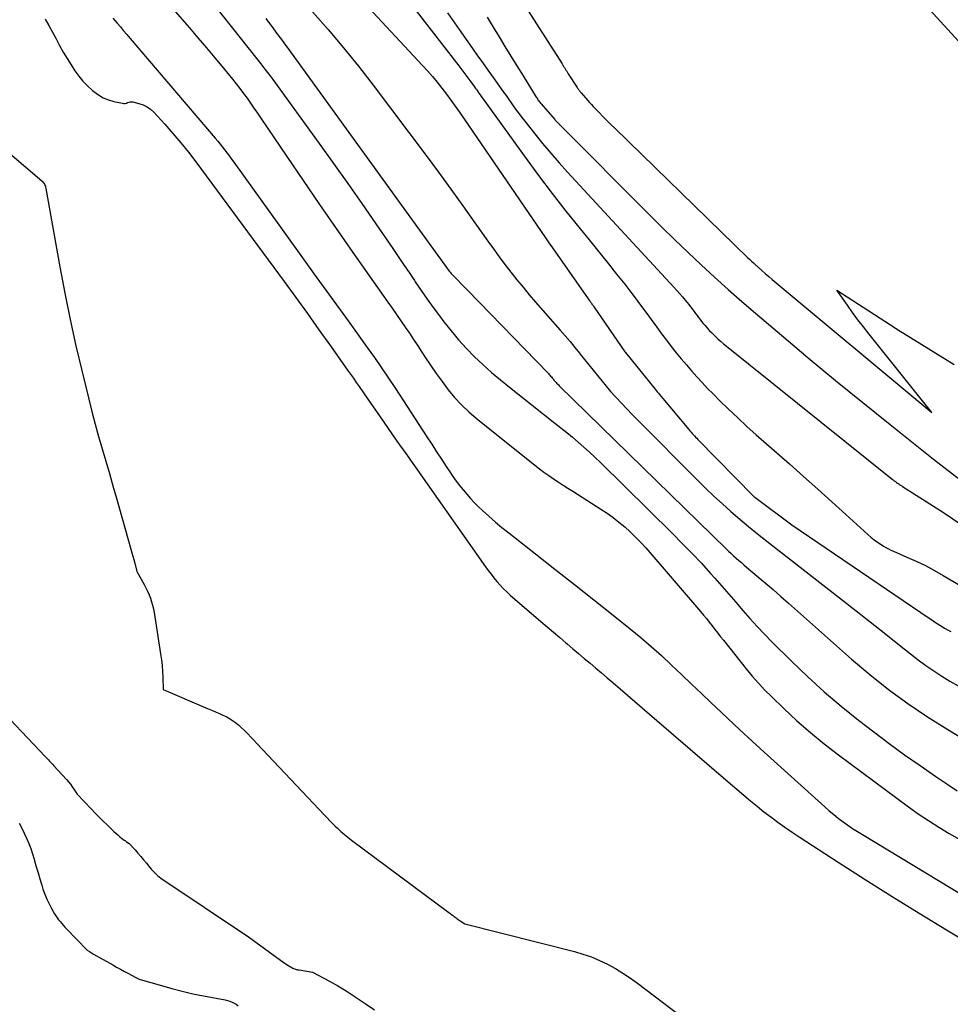
# Model space of a CAD drawing. Units: inches. Extents: x 2612385 to 2614972, y 1502035 to 1504560.
# Drawn here: x 2613306 to 2613378, y 1502465 to 1502541 of the extents above; entities that cross this region are included whole.
import ezdxf

# ---------------------------------------------------------------- set-up
doc = ezdxf.new("R2010")
doc.units = ezdxf.units.IN
doc.header["$MEASUREMENT"] = 0
doc.layers.add('Tile_2735_03_SE_contour_2ft', color=53, linetype='Continuous')

msp = doc.modelspace()

# ---------------------------------------------------------------- linework, layer by layer
at = {"layer": 'Tile_2735_03_SE_contour_2ft'}
for points in [[(2613311.804, 1502553.974, 8110), (2613324.7, 1502537.712, 8110), (2613325.011, 1502537.314, 8110), (2613325.32, 1502536.913, 8110), (2613325.623, 1502536.509, 8110), (2613325.923, 1502536.102, 8110), (2613329.518, 1502531.165, 8110), (2613330.629, 1502529.623, 8110), (2613331.732, 1502528.074, 8110), (2613332.82, 1502526.515, 8110), (2613333.899, 1502524.949, 8110), (2613335.198, 1502523.047, 8110), (2613335.62, 1502522.427, 8110), (2613336.041, 1502521.807, 8110), (2613336.46, 1502521.186, 8110), (2613336.879, 1502520.564, 8110), (2613336.942, 1502520.469, 8110), (2613337.397, 1502519.803, 8110), (2613337.858, 1502519.142, 8110), (2613338.331, 1502518.489, 8110), (2613338.81, 1502517.84, 8110), (2613339.158, 1502517.376, 8110), (2613339.712, 1502516.672, 8110), (2613340.287, 1502515.986, 8110), (2613340.892, 1502515.327, 8110), (2613341.518, 1502514.686, 8110), (2613342.168, 1502514.069, 8110), (2613342.833, 1502513.467, 8110), (2613343.516, 1502512.887, 8110), (2613344.212, 1502512.323, 8110), (2613347.74, 1502509.556, 8110), (2613348.196, 1502509.195, 8110), (2613348.648, 1502508.829, 8110), (2613349.095, 1502508.457, 8110), (2613349.539, 1502508.081, 8110), (2613349.977, 1502507.698, 8110), (2613350.409, 1502507.309, 8110), (2613350.833, 1502506.911, 8110), (2613351.251, 1502506.507, 8110), (2613356.834, 1502501.01, 8110), (2613357.586, 1502500.255, 8110), (2613358.329, 1502499.491, 8110), (2613359.058, 1502498.713, 8110), (2613359.777, 1502497.926, 8110), (2613360.096, 1502497.571, 8110), (2613360.645, 1502496.952, 8110), (2613361.191, 1502496.33, 8110), (2613361.731, 1502495.703, 8110), (2613362.267, 1502495.072, 8110), (2613362.809, 1502494.447, 8110), (2613363.361, 1502493.832, 8110), (2613363.93, 1502493.232, 8110), (2613364.51, 1502492.642, 8110), (2613366.044, 1502491.125, 8110), (2613367.287, 1502489.939, 8110), (2613368.557, 1502488.785, 8110), (2613369.869, 1502487.677, 8110), (2613371.208, 1502486.602, 8110), (2613372.389, 1502485.689, 8110), (2613373.566, 1502484.797, 8110), (2613374.756, 1502483.923, 8110), (2613375.964, 1502483.074, 8110), (2613377.184, 1502482.241, 8110), (2613378.029, 1502481.678, 8110), (2613378.835, 1502481.139, 8110)], [(2613331.58, 1502548.451, 8102), (2613340.305, 1502537.159, 8102), (2613340.541, 1502536.853, 8102), (2613340.774, 1502536.545, 8102), (2613341.006, 1502536.236, 8102), (2613341.236, 1502535.926, 8102), (2613341.514, 1502535.548, 8102), (2613341.603, 1502535.426, 8102), (2613341.692, 1502535.302, 8102), (2613341.779, 1502535.178, 8102), (2613341.866, 1502535.053, 8102), (2613341.952, 1502534.928, 8102), (2613342.039, 1502534.803, 8102), (2613342.127, 1502534.679, 8102), (2613342.215, 1502534.556, 8102), (2613345.43, 1502530.099, 8102), (2613346.463, 1502528.695, 8102), (2613347.513, 1502527.302, 8102), (2613348.588, 1502525.93, 8102), (2613349.68, 1502524.571, 8102), (2613350.61, 1502523.434, 8102), (2613351.247, 1502522.65, 8102), (2613351.88, 1502521.863, 8102), (2613352.508, 1502521.072, 8102), (2613353.132, 1502520.278, 8102), (2613353.531, 1502519.766, 8102), (2613353.949, 1502519.223, 8102), (2613354.362, 1502518.676, 8102), (2613354.768, 1502518.123, 8102), (2613355.168, 1502517.567, 8102), (2613355.246, 1502517.458, 8102), (2613355.608, 1502516.957, 8102), (2613355.975, 1502516.459, 8102), (2613356.351, 1502515.968, 8102), (2613356.731, 1502515.48, 8102), (2613357.123, 1502514.991, 8102), (2613357.509, 1502514.518, 8102), (2613357.902, 1502514.051, 8102), (2613358.298, 1502513.586, 8102), (2613358.703, 1502513.13, 8102), (2613359.114, 1502512.679, 8102), (2613359.536, 1502512.238, 8102), (2613359.964, 1502511.802, 8102), (2613360.473, 1502511.296, 8102), (2613361.167, 1502510.618, 8102), (2613361.87, 1502509.95, 8102), (2613362.584, 1502509.294, 8102), (2613363.306, 1502508.648, 8102), (2613365.864, 1502506.402, 8102), (2613366.963, 1502505.43, 8102), (2613368.059, 1502504.454, 8102), (2613369.15, 1502503.471, 8102), (2613370.237, 1502502.485, 8102), (2613371.924, 1502500.945, 8102), (2613372.169, 1502500.732, 8102), (2613372.422, 1502500.53, 8102), (2613372.686, 1502500.341, 8102), (2613372.957, 1502500.162, 8102), (2613373.145, 1502500.044, 8102), (2613373.33, 1502499.935, 8102), (2613373.517, 1502499.832, 8102), (2613373.709, 1502499.738, 8102), (2613373.904, 1502499.649, 8102), (2613374.956, 1502499.198, 8102), (2613375.673, 1502498.874, 8102), (2613376.381, 1502498.533, 8102), (2613377.075, 1502498.165, 8102), (2613377.761, 1502497.78, 8102), (2613387.477, 1502492.074, 8102)], [(2613341.236, 1502548.339, 8096), (2613348.288, 1502537.31, 8096), (2613348.348, 1502537.216, 8096), (2613348.408, 1502537.122, 8096), (2613348.467, 1502537.028, 8096), (2613348.527, 1502536.933, 8096), (2613348.586, 1502536.838, 8096), (2613348.646, 1502536.744, 8096), (2613348.707, 1502536.65, 8096), (2613348.767, 1502536.556, 8096), (2613349.455, 1502535.489, 8096), (2613349.49, 1502535.436, 8096), (2613349.526, 1502535.383, 8096), (2613349.563, 1502535.33, 8096), (2613349.601, 1502535.278, 8096), (2613349.64, 1502535.227, 8096), (2613349.68, 1502535.177, 8096), (2613349.721, 1502535.127, 8096), (2613349.762, 1502535.078, 8096), (2613350.271, 1502534.491, 8096), (2613350.412, 1502534.332, 8096), (2613350.554, 1502534.174, 8096), (2613350.699, 1502534.018, 8096), (2613350.846, 1502533.863, 8096), (2613351.146, 1502533.552, 8096), (2613351.445, 1502533.245, 8096), (2613351.747, 1502532.94, 8096), (2613352.051, 1502532.638, 8096), (2613352.358, 1502532.337, 8096), (2613362.662, 1502522.332, 8096), (2613362.802, 1502522.198, 8096), (2613362.944, 1502522.065, 8096), (2613363.087, 1502521.933, 8096), (2613363.231, 1502521.802, 8096), (2613363.47, 1502521.589, 8096), (2613363.735, 1502521.354, 8096), (2613364.002, 1502521.121, 8096), (2613364.272, 1502520.891, 8096), (2613364.543, 1502520.662, 8096), (2613376.89, 1502510.38, 8096), (2613372.027, 1502516.437, 8096), (2613371.594, 1502516.987, 8096), (2613371.168, 1502517.542, 8096), (2613370.753, 1502518.106, 8096), (2613370.345, 1502518.674, 8096), (2613369.54, 1502519.82, 8096), (2613373.687, 1502517.139, 8096), (2613373.812, 1502517.058, 8096), (2613373.937, 1502516.978, 8096), (2613374.062, 1502516.898, 8096), (2613374.188, 1502516.818, 8096), (2613374.313, 1502516.738, 8096), (2613374.439, 1502516.659, 8096), (2613374.565, 1502516.58, 8096), (2613374.692, 1502516.502, 8096), (2613378.608, 1502514.092, 8096)], [(2613328.416, 1502546.958, 8104), (2613337.503, 1502537.201, 8104), (2613337.89, 1502536.774, 8104), (2613338.27, 1502536.339, 8104), (2613338.637, 1502535.894, 8104), (2613338.996, 1502535.443, 8104), (2613339.345, 1502534.983, 8104), (2613339.688, 1502534.52, 8104), (2613340.024, 1502534.05, 8104), (2613340.355, 1502533.577, 8104), (2613347.007, 1502523.876, 8104), (2613347.112, 1502523.724, 8104), (2613347.217, 1502523.572, 8104), (2613347.323, 1502523.42, 8104), (2613347.429, 1502523.268, 8104), (2613350.441, 1502518.984, 8104), (2613350.481, 1502518.927, 8104), (2613350.521, 1502518.869, 8104), (2613350.561, 1502518.812, 8104), (2613350.602, 1502518.754, 8104), (2613350.642, 1502518.697, 8104), (2613350.682, 1502518.639, 8104), (2613350.721, 1502518.581, 8104), (2613350.761, 1502518.524, 8104), (2613353.131, 1502515.067, 8104), (2613353.144, 1502515.049, 8104), (2613353.157, 1502515.032, 8104), (2613353.171, 1502515.014, 8104), (2613353.185, 1502514.996, 8104), (2613355.484, 1502512.171, 8104), (2613355.567, 1502512.07, 8104), (2613355.65, 1502511.969, 8104), (2613355.734, 1502511.868, 8104), (2613355.818, 1502511.767, 8104), (2613358.094, 1502509.052, 8104), (2613358.178, 1502508.953, 8104), (2613358.263, 1502508.855, 8104), (2613358.348, 1502508.758, 8104), (2613358.435, 1502508.661, 8104), (2613358.522, 1502508.566, 8104), (2613358.61, 1502508.471, 8104), (2613358.7, 1502508.378, 8104), (2613358.79, 1502508.285, 8104), (2613363.117, 1502503.879, 8104), (2613363.135, 1502503.863, 8104), (2613363.152, 1502503.846, 8104), (2613363.171, 1502503.831, 8104), (2613363.19, 1502503.816, 8104), (2613366.06, 1502501.69, 8104), (2613376.663, 1502494.472, 8104), (2613376.87, 1502494.334, 8104), (2613377.077, 1502494.197, 8104), (2613377.285, 1502494.063, 8104), (2613377.495, 1502493.931, 8104), (2613377.707, 1502493.802, 8104), (2613377.92, 1502493.675, 8104), (2613378.135, 1502493.551, 8104), (2613378.352, 1502493.431, 8104)], [(2613315.32, 1502544.892, 8112), (2613319.475, 1502540.111, 8112), (2613320.14, 1502539.339, 8112), (2613320.8, 1502538.563, 8112), (2613321.454, 1502537.78, 8112), (2613322.103, 1502536.995, 8112), (2613322.803, 1502536.138, 8112), (2613323.094, 1502535.775, 8112), (2613323.38, 1502535.407, 8112), (2613323.659, 1502535.034, 8112), (2613323.932, 1502534.657, 8112), (2613324.201, 1502534.277, 8112), (2613324.467, 1502533.895, 8112), (2613324.731, 1502533.511, 8112), (2613324.994, 1502533.126, 8112), (2613326.997, 1502530.165, 8112), (2613328.265, 1502528.301, 8112), (2613329.54, 1502526.443, 8112), (2613330.825, 1502524.592, 8112), (2613332.117, 1502522.745, 8112), (2613334.822, 1502518.903, 8112), (2613335.158, 1502518.423, 8112), (2613335.493, 1502517.942, 8112), (2613335.826, 1502517.459, 8112), (2613336.157, 1502516.976, 8112), (2613336.486, 1502516.49, 8112), (2613336.812, 1502516.003, 8112), (2613337.135, 1502515.513, 8112), (2613337.455, 1502515.023, 8112), (2613337.683, 1502514.671, 8112), (2613338.114, 1502514.023, 8112), (2613338.557, 1502513.383, 8112), (2613339.016, 1502512.754, 8112), (2613339.486, 1502512.133, 8112), (2613339.983, 1502511.537, 8112), (2613340.507, 1502510.966, 8112), (2613341.069, 1502510.434, 8112), (2613341.657, 1502509.927, 8112), (2613346.187, 1502506.291, 8112), (2613346.537, 1502506.018, 8112), (2613346.891, 1502505.753, 8112), (2613347.253, 1502505.497, 8112), (2613347.621, 1502505.249, 8112), (2613347.993, 1502505.007, 8112), (2613348.365, 1502504.766, 8112), (2613348.738, 1502504.527, 8112), (2613349.112, 1502504.288, 8112), (2613351.285, 1502502.91, 8112), (2613351.765, 1502502.59, 8112), (2613352.235, 1502502.256, 8112), (2613352.69, 1502501.901, 8112), (2613353.135, 1502501.533, 8112), (2613353.562, 1502501.145, 8112), (2613353.978, 1502500.746, 8112), (2613354.376, 1502500.329, 8112), (2613354.763, 1502499.9, 8112), (2613358.998, 1502494.983, 8112), (2613359.227, 1502494.712, 8112), (2613359.453, 1502494.439, 8112), (2613359.674, 1502494.161, 8112), (2613359.891, 1502493.88, 8112), (2613360.107, 1502493.599, 8112), (2613360.324, 1502493.318, 8112), (2613360.544, 1502493.039, 8112), (2613360.764, 1502492.761, 8112), (2613362.532, 1502490.55, 8112), (2613362.996, 1502489.993, 8112), (2613363.474, 1502489.447, 8112), (2613363.973, 1502488.921, 8112), (2613364.486, 1502488.408, 8112), (2613365.436, 1502487.492, 8112), (2613366.451, 1502486.55, 8112), (2613367.49, 1502485.636, 8112), (2613368.563, 1502484.762, 8112), (2613369.659, 1502483.915, 8112), (2613375.064, 1502479.904, 8112), (2613375.831, 1502479.355, 8112), (2613376.61, 1502478.824, 8112), (2613377.407, 1502478.32, 8112), (2613378.215, 1502477.834, 8112), (2613379.038, 1502477.372, 8112)], [(2613375.308, 1502543.055, 8094), (2613381.477, 1502536.303, 8094)], [(2613328.993, 1502541.347, 8106), (2613330.207, 1502539.966, 8106), (2613331.396, 1502538.563, 8106), (2613332.547, 1502537.129, 8106), (2613333.674, 1502535.675, 8106), (2613337.777, 1502530.227, 8106), (2613338.737, 1502528.939, 8106), (2613339.689, 1502527.643, 8106), (2613340.627, 1502526.339, 8106), (2613341.556, 1502525.027, 8106), (2613342.54, 1502523.624, 8106), (2613342.976, 1502523.013, 8106), (2613343.418, 1502522.407, 8106), (2613343.87, 1502521.808, 8106), (2613344.329, 1502521.215, 8106), (2613344.797, 1502520.629, 8106), (2613345.271, 1502520.048, 8106), (2613345.755, 1502519.474, 8106), (2613346.245, 1502518.906, 8106), (2613348.153, 1502516.728, 8106), (2613348.531, 1502516.291, 8106), (2613348.906, 1502515.85, 8106), (2613349.274, 1502515.405, 8106), (2613349.64, 1502514.957, 8106), (2613349.7, 1502514.881, 8106), (2613350.032, 1502514.468, 8106), (2613350.362, 1502514.054, 8106), (2613350.692, 1502513.639, 8106), (2613351.021, 1502513.224, 8106), (2613351.354, 1502512.812, 8106), (2613351.693, 1502512.405, 8106), (2613352.041, 1502512.005, 8106), (2613352.394, 1502511.611, 8106), (2613352.479, 1502511.518, 8106), (2613352.882, 1502511.084, 8106), (2613353.288, 1502510.653, 8106), (2613353.7, 1502510.227, 8106), (2613354.115, 1502509.804, 8106), (2613358.736, 1502505.163, 8106), (2613359.375, 1502504.535, 8106), (2613360.022, 1502503.915, 8106), (2613360.681, 1502503.308, 8106), (2613361.348, 1502502.711, 8106), (2613362.027, 1502502.125, 8106), (2613362.712, 1502501.548, 8106), (2613363.408, 1502500.983, 8106), (2613364.11, 1502500.427, 8106), (2613369.963, 1502495.87, 8106), (2613371.039, 1502495.03, 8106), (2613372.114, 1502494.186, 8106), (2613373.185, 1502493.338, 8106), (2613374.254, 1502492.488, 8106), (2613375.228, 1502491.71, 8106), (2613375.816, 1502491.257, 8106), (2613376.413, 1502490.817, 8106), (2613377.024, 1502490.397, 8106), (2613377.644, 1502489.99, 8106), (2613378.278, 1502489.605, 8106), (2613378.921, 1502489.235, 8106)], [(2613308.329, 1502540.782, 8116), (2613308.612, 1502540.274, 8116), (2613308.889, 1502539.762, 8116), (2613309.162, 1502539.248, 8116), (2613309.438, 1502538.737, 8116), (2613309.725, 1502538.231, 8116), (2613310.025, 1502537.733, 8116), (2613310.335, 1502537.241, 8116), (2613310.629, 1502536.788, 8116), (2613310.927, 1502536.371, 8116), (2613311.248, 1502535.975, 8116), (2613311.602, 1502535.609, 8116), (2613311.98, 1502535.263, 8116), (2613312.086, 1502535.174, 8116), (2613312.443, 1502534.918, 8116), (2613312.817, 1502534.699, 8116), (2613313.22, 1502534.538, 8116), (2613313.641, 1502534.414, 8116), (2613314.304, 1502534.271, 8116), (2613314.406, 1502534.261, 8116), (2613314.507, 1502534.264, 8116), (2613314.605, 1502534.289, 8116), (2613314.701, 1502534.328, 8116), (2613314.797, 1502534.366, 8116), (2613314.894, 1502534.39, 8116), (2613314.995, 1502534.392, 8116), (2613315.097, 1502534.379, 8116), (2613315.572, 1502534.262, 8116), (2613315.897, 1502534.151, 8116), (2613316.201, 1502534.005, 8116), (2613316.475, 1502533.808, 8116), (2613316.729, 1502533.576, 8116), (2613317.573, 1502532.653, 8116), (2613318.2, 1502531.946, 8116), (2613318.811, 1502531.226, 8116), (2613319.399, 1502530.488, 8116), (2613319.972, 1502529.736, 8116), (2613326.792, 1502520.49, 8116), (2613327.698, 1502519.253, 8116), (2613328.6, 1502518.012, 8116), (2613329.494, 1502516.766, 8116), (2613330.384, 1502515.517, 8116), (2613331.706, 1502513.648, 8116), (2613331.93, 1502513.33, 8116), (2613332.153, 1502513.012, 8116), (2613332.376, 1502512.693, 8116), (2613332.598, 1502512.374, 8116), (2613333.5, 1502511.072, 8116), (2613334.173, 1502510.101, 8116), (2613334.848, 1502509.133, 8116), (2613335.526, 1502508.165, 8116), (2613336.205, 1502507.199, 8116), (2613342.364, 1502498.454, 8116), (2613342.578, 1502498.159, 8116), (2613342.797, 1502497.866, 8116), (2613343.023, 1502497.579, 8116), (2613343.254, 1502497.296, 8116), (2613343.495, 1502497.021, 8116), (2613343.745, 1502496.756, 8116), (2613344.007, 1502496.502, 8116), (2613344.278, 1502496.258, 8116), (2613346.647, 1502494.219, 8116), (2613347.132, 1502493.803, 8116), (2613347.618, 1502493.388, 8116), (2613348.104, 1502492.973, 8116), (2613348.59, 1502492.559, 8116), (2613348.686, 1502492.479, 8116), (2613349.125, 1502492.106, 8116), (2613349.566, 1502491.734, 8116), (2613350.007, 1502491.363, 8116), (2613350.449, 1502490.992, 8116), (2613350.89, 1502490.621, 8116), (2613351.33, 1502490.248, 8116), (2613351.769, 1502489.874, 8116), (2613352.207, 1502489.499, 8116), (2613355.611, 1502486.574, 8116), (2613356.902, 1502485.465, 8116), (2613358.193, 1502484.355, 8116), (2613359.484, 1502483.245, 8116), (2613360.775, 1502482.135, 8116), (2613362.338, 1502480.789, 8116), (2613362.851, 1502480.357, 8116), (2613363.37, 1502479.931, 8116), (2613363.897, 1502479.516, 8116), (2613364.429, 1502479.108, 8116), (2613364.97, 1502478.71, 8116), (2613365.515, 1502478.32, 8116), (2613366.069, 1502477.941, 8116), (2613366.627, 1502477.569, 8116), (2613369.639, 1502475.611, 8116), (2613371.714, 1502474.277, 8116), (2613373.799, 1502472.96, 8116), (2613375.9, 1502471.666, 8116), (2613378.01, 1502470.388, 8116), (2613385.409, 1502465.964, 8116)], [(2613313.557, 1502540.852, 8114), (2613313.885, 1502540.47, 8114), (2613314.138, 1502540.175, 8114), (2613314.39, 1502539.88, 8114), (2613314.643, 1502539.585, 8114), (2613314.895, 1502539.29, 8114), (2613321.476, 1502531.562, 8114), (2613321.665, 1502531.337, 8114), (2613321.851, 1502531.11, 8114), (2613322.034, 1502530.881, 8114), (2613322.214, 1502530.649, 8114), (2613322.392, 1502530.415, 8114), (2613322.568, 1502530.18, 8114), (2613322.742, 1502529.944, 8114), (2613322.915, 1502529.707, 8114), (2613326.528, 1502524.685, 8114), (2613327.83, 1502522.876, 8114), (2613329.133, 1502521.067, 8114), (2613330.436, 1502519.259, 8114), (2613331.74, 1502517.451, 8114), (2613333.221, 1502515.399, 8114), (2613333.779, 1502514.614, 8114), (2613334.33, 1502513.824, 8114), (2613334.868, 1502513.026, 8114), (2613335.4, 1502512.223, 8114), (2613337.836, 1502508.483, 8114), (2613338.21, 1502507.911, 8114), (2613338.584, 1502507.34, 8114), (2613338.959, 1502506.769, 8114), (2613339.336, 1502506.2, 8114), (2613339.61, 1502505.785, 8114), (2613339.855, 1502505.426, 8114), (2613340.106, 1502505.073, 8114), (2613340.368, 1502504.726, 8114), (2613340.636, 1502504.385, 8114), (2613340.916, 1502504.054, 8114), (2613341.204, 1502503.73, 8114), (2613341.504, 1502503.417, 8114), (2613341.813, 1502503.113, 8114), (2613342.148, 1502502.796, 8114), (2613342.636, 1502502.346, 8114), (2613343.133, 1502501.905, 8114), (2613343.643, 1502501.479, 8114), (2613344.161, 1502501.062, 8114), (2613346.234, 1502499.442, 8114), (2613347.737, 1502498.263, 8114), (2613349.238, 1502497.082, 8114), (2613350.735, 1502495.896, 8114), (2613352.23, 1502494.707, 8114), (2613353.55, 1502493.654, 8114), (2613354.374, 1502492.979, 8114), (2613355.186, 1502492.289, 8114), (2613355.979, 1502491.579, 8114), (2613356.761, 1502490.854, 8114), (2613357.533, 1502490.119, 8114), (2613358.304, 1502489.383, 8114), (2613359.076, 1502488.647, 8114), (2613359.847, 1502487.911, 8114), (2613360.163, 1502487.609, 8114), (2613361.095, 1502486.725, 8114), (2613362.032, 1502485.847, 8114), (2613362.977, 1502484.976, 8114), (2613363.927, 1502484.111, 8114), (2613368.603, 1502479.887, 8114), (2613368.944, 1502479.589, 8114), (2613369.292, 1502479.297, 8114), (2613369.648, 1502479.017, 8114), (2613370.011, 1502478.745, 8114), (2613370.381, 1502478.483, 8114), (2613370.756, 1502478.227, 8114), (2613371.137, 1502477.982, 8114), (2613371.523, 1502477.742, 8114), (2613380.329, 1502472.426, 8114)], [(2613325.387, 1502540.812, 8108), (2613325.744, 1502540.331, 8108), (2613325.862, 1502540.173, 8108), (2613325.979, 1502540.015, 8108), (2613326.097, 1502539.857, 8108), (2613326.214, 1502539.699, 8108), (2613326.321, 1502539.557, 8108), (2613326.491, 1502539.327, 8108), (2613326.661, 1502539.097, 8108), (2613326.83, 1502538.867, 8108), (2613326.998, 1502538.636, 8108), (2613339.572, 1502521.302, 8108), (2613339.64, 1502521.211, 8108), (2613339.717, 1502521.109, 8108), (2613340.97, 1502519.83, 8108), (2613347.183, 1502513.434, 8108), (2613347.241, 1502513.374, 8108), (2613347.297, 1502513.312, 8108), (2613347.353, 1502513.25, 8108), (2613347.407, 1502513.187, 8108), (2613347.465, 1502513.118, 8108), (2613347.514, 1502513.059, 8108), (2613347.563, 1502512.999, 8108), (2613347.612, 1502512.939, 8108), (2613347.66, 1502512.879, 8108), (2613347.71, 1502512.82, 8108), (2613347.761, 1502512.762, 8108), (2613347.813, 1502512.705, 8108), (2613347.829, 1502512.689, 8108), (2613347.889, 1502512.624, 8108), (2613347.951, 1502512.561, 8108), (2613348.013, 1502512.498, 8108), (2613348.075, 1502512.436, 8108), (2613360.971, 1502499.831, 8108), (2613361.163, 1502499.647, 8108), (2613361.356, 1502499.466, 8108), (2613361.552, 1502499.288, 8108), (2613361.751, 1502499.112, 8108), (2613361.952, 1502498.939, 8108), (2613362.152, 1502498.766, 8108), (2613362.354, 1502498.594, 8108), (2613362.557, 1502498.422, 8108), (2613363.378, 1502497.73, 8108), (2613363.99, 1502497.21, 8108), (2613364.598, 1502496.688, 8108), (2613365.203, 1502496.16, 8108), (2613365.805, 1502495.629, 8108), (2613370.671, 1502491.304, 8108), (2613372.078, 1502490.111, 8108), (2613373.519, 1502488.963, 8108), (2613375.013, 1502487.883, 8108), (2613376.54, 1502486.849, 8108), (2613378.106, 1502485.871, 8108), (2613379.689, 1502484.921, 8108)], [(2613339.425, 1502541.263, 8100), (2613340.327, 1502539.966, 8100), (2613341.36, 1502538.505, 8100), (2613341.756, 1502537.946, 8100), (2613342.152, 1502537.387, 8100), (2613342.55, 1502536.83, 8100), (2613342.949, 1502536.272, 8100), (2613343.758, 1502535.143, 8100), (2613343.96, 1502534.86, 8100), (2613344.163, 1502534.576, 8100), (2613344.364, 1502534.293, 8100), (2613344.565, 1502534.009, 8100), (2613344.768, 1502533.726, 8100), (2613344.974, 1502533.446, 8100), (2613345.185, 1502533.168, 8100), (2613345.398, 1502532.894, 8100), (2613346.175, 1502531.912, 8100), (2613346.788, 1502531.156, 8100), (2613347.413, 1502530.409, 8100), (2613348.054, 1502529.677, 8100), (2613348.707, 1502528.955, 8100), (2613356.939, 1502520.052, 8100), (2613357.16, 1502519.808, 8100), (2613357.379, 1502519.562, 8100), (2613357.594, 1502519.312, 8100), (2613357.805, 1502519.059, 8100), (2613357.954, 1502518.88, 8100), (2613358.087, 1502518.714, 8100), (2613358.219, 1502518.546, 8100), (2613358.347, 1502518.376, 8100), (2613358.472, 1502518.204, 8100), (2613358.497, 1502518.17, 8100), (2613358.61, 1502518.014, 8100), (2613358.724, 1502517.86, 8100), (2613358.84, 1502517.707, 8100), (2613358.958, 1502517.555, 8100), (2613359.08, 1502517.403, 8100), (2613359.199, 1502517.257, 8100), (2613359.321, 1502517.112, 8100), (2613359.444, 1502516.968, 8100), (2613359.57, 1502516.827, 8100), (2613359.699, 1502516.688, 8100), (2613359.83, 1502516.552, 8100), (2613359.965, 1502516.419, 8100), (2613360.116, 1502516.274, 8100), (2613360.33, 1502516.073, 8100), (2613360.548, 1502515.876, 8100), (2613360.771, 1502515.685, 8100), (2613360.998, 1502515.498, 8100), (2613373.808, 1502505.229, 8100), (2613373.891, 1502505.163, 8100), (2613373.974, 1502505.098, 8100), (2613374.059, 1502505.034, 8100), (2613374.144, 1502504.97, 8100), (2613374.222, 1502504.911, 8100), (2613374.268, 1502504.878, 8100), (2613374.315, 1502504.845, 8100), (2613374.363, 1502504.813, 8100), (2613374.412, 1502504.782, 8100), (2613374.46, 1502504.751, 8100), (2613374.509, 1502504.721, 8100), (2613374.558, 1502504.69, 8100), (2613374.606, 1502504.659, 8100), (2613377.78, 1502502.63, 8100), (2613392.228, 1502492.818, 8100)], [(2613342.491, 1502540.916, 8098), (2613342.951, 1502540.162, 8098), (2613343.413, 1502539.409, 8098), (2613343.876, 1502538.657, 8098), (2613344.34, 1502537.905, 8098), (2613344.804, 1502537.154, 8098), (2613345.269, 1502536.403, 8098), (2613346.292, 1502534.753, 8098), (2613346.336, 1502534.684, 8098), (2613346.381, 1502534.616, 8098), (2613346.427, 1502534.549, 8098), (2613346.474, 1502534.483, 8098), (2613346.523, 1502534.418, 8098), (2613346.573, 1502534.354, 8098), (2613346.624, 1502534.291, 8098), (2613346.677, 1502534.229, 8098), (2613347.721, 1502533.026, 8098), (2613347.767, 1502532.974, 8098), (2613347.812, 1502532.923, 8098), (2613347.859, 1502532.872, 8098), (2613347.907, 1502532.822, 8098), (2613347.955, 1502532.772, 8098), (2613348.003, 1502532.722, 8098), (2613348.051, 1502532.673, 8098), (2613348.1, 1502532.624, 8098), (2613355.016, 1502525.684, 8098), (2613356.013, 1502524.695, 8098), (2613357.016, 1502523.713, 8098), (2613358.03, 1502522.741, 8098), (2613359.051, 1502521.778, 8098), (2613360.084, 1502520.826, 8098), (2613361.125, 1502519.885, 8098), (2613362.18, 1502518.958, 8098), (2613363.244, 1502518.041, 8098), (2613365.247, 1502516.338, 8098), (2613367.328, 1502514.588, 8098), (2613369.42, 1502512.851, 8098), (2613371.53, 1502511.135, 8098), (2613373.65, 1502509.433, 8098), (2613377.009, 1502506.765, 8098), (2613379.033, 1502505.185, 8098)], [(2613304.15, 1502531.589, 8118), (2613308.061, 1502528.271, 8118), (2613308.122, 1502528.214, 8118), (2613308.178, 1502528.152, 8118), (2613308.226, 1502528.084, 8118), (2613308.27, 1502528.012, 8118), (2613308.306, 1502527.936, 8118), (2613308.337, 1502527.859, 8118), (2613308.361, 1502527.778, 8118), (2613308.379, 1502527.696, 8118), (2613309.462, 1502521.63, 8118), (2613309.846, 1502519.59, 8118), (2613310.255, 1502517.555, 8118), (2613310.702, 1502515.528, 8118), (2613311.175, 1502513.506, 8118), (2613311.688, 1502511.4, 8118), (2613311.93, 1502510.438, 8118), (2613312.182, 1502509.478, 8118), (2613312.449, 1502508.522, 8118), (2613312.725, 1502507.569, 8118), (2613313.007, 1502506.617, 8118), (2613313.286, 1502505.664, 8118), (2613313.562, 1502504.71, 8118), (2613313.835, 1502503.756, 8118), (2613314.957, 1502499.802, 8118), (2613315.031, 1502499.536, 8118), (2613315.105, 1502499.27, 8118), (2613315.176, 1502499.004, 8118), (2613315.246, 1502498.738, 8118), (2613315.42, 1502498.07, 8118), (2613315.983, 1502497.067, 8118), (2613316.118, 1502496.813, 8118), (2613316.243, 1502496.554, 8118), (2613316.356, 1502496.289, 8118), (2613316.458, 1502496.021, 8118), (2613316.547, 1502495.747, 8118), (2613316.625, 1502495.471, 8118), (2613316.689, 1502495.19, 8118), (2613316.741, 1502494.907, 8118), (2613317.249, 1502491.718, 8118), (2613317.313, 1502491.261, 8118), (2613317.364, 1502490.803, 8118), (2613317.397, 1502490.344, 8118), (2613317.417, 1502489.883, 8118), (2613317.44, 1502488.96, 8118), (2613320.743, 1502487.554, 8118), (2613321.007, 1502487.442, 8118), (2613321.271, 1502487.33, 8118), (2613321.535, 1502487.219, 8118), (2613321.799, 1502487.107, 8118), (2613322.06, 1502486.989, 8118), (2613322.315, 1502486.861, 8118), (2613322.563, 1502486.72, 8118), (2613322.806, 1502486.569, 8118), (2613323.047, 1502486.398, 8118), (2613323.274, 1502486.222, 8118), (2613323.49, 1502486.031, 8118), (2613323.698, 1502485.83, 8118), (2613323.761, 1502485.766, 8118), (2613323.994, 1502485.525, 8118), (2613324.226, 1502485.284, 8118), (2613324.457, 1502485.042, 8118), (2613324.687, 1502484.799, 8118), (2613329.924, 1502479.243, 8118), (2613330.129, 1502479.029, 8118), (2613330.335, 1502478.817, 8118), (2613330.544, 1502478.607, 8118), (2613330.755, 1502478.4, 8118), (2613330.923, 1502478.237, 8118), (2613331.053, 1502478.114, 8118), (2613331.185, 1502477.993, 8118), (2613331.32, 1502477.876, 8118), (2613331.457, 1502477.761, 8118), (2613331.597, 1502477.648, 8118), (2613331.737, 1502477.537, 8118), (2613331.879, 1502477.428, 8118), (2613332.021, 1502477.32, 8118), (2613339.533, 1502471.723, 8118), (2613339.604, 1502471.67, 8118), (2613339.675, 1502471.617, 8118), (2613339.746, 1502471.564, 8118), (2613339.816, 1502471.512, 8118), (2613339.887, 1502471.459, 8118), (2613339.958, 1502471.406, 8118), (2613340.029, 1502471.353, 8118), (2613340.1, 1502471.3, 8118), (2613340.18, 1502471.241, 8118), (2613340.255, 1502471.187, 8118), (2613340.332, 1502471.136, 8118), (2613340.408, 1502471.085, 8118), (2613340.77, 1502470.85, 8118), (2613349.247, 1502468.703, 8118), (2613349.907, 1502468.511, 8118), (2613350.555, 1502468.289, 8118), (2613351.187, 1502468.022, 8118), (2613351.807, 1502467.726, 8118), (2613352.409, 1502467.392, 8118), (2613352.998, 1502467.039, 8118), (2613353.57, 1502466.657, 8118), (2613354.13, 1502466.256, 8118), (2613357.454, 1502463.745, 8118)], [(2613304.198, 1502488.115, 8120), (2613308.323, 1502483.782, 8120), (2613308.408, 1502483.692, 8120), (2613308.493, 1502483.603, 8120), (2613308.578, 1502483.514, 8120), (2613308.663, 1502483.425, 8120), (2613308.748, 1502483.336, 8120), (2613308.833, 1502483.246, 8120), (2613308.916, 1502483.156, 8120), (2613309, 1502483.065, 8120), (2613309.967, 1502482, 8120), (2613310.123, 1502481.822, 8120), (2613310.272, 1502481.639, 8120), (2613310.413, 1502481.449, 8120), (2613310.548, 1502481.255, 8120), (2613310.81, 1502480.86, 8120), (2613311.879, 1502479.731, 8120), (2613312.189, 1502479.41, 8120), (2613312.502, 1502479.091, 8120), (2613312.819, 1502478.777, 8120), (2613313.139, 1502478.466, 8120), (2613313.486, 1502478.135, 8120), (2613313.637, 1502477.993, 8120), (2613313.79, 1502477.854, 8120), (2613313.945, 1502477.719, 8120), (2613314.103, 1502477.585, 8120), (2613314.238, 1502477.474, 8120), (2613314.331, 1502477.399, 8120), (2613314.425, 1502477.327, 8120), (2613314.522, 1502477.258, 8120), (2613314.621, 1502477.191, 8120), (2613314.82, 1502477.06, 8120), (2613315.274, 1502476.556, 8120), (2613315.499, 1502476.302, 8120)], [(2613306.304, 1502478.619, 8122), (2613306.508, 1502478.24, 8122), (2613306.701, 1502477.854, 8122), (2613306.884, 1502477.464, 8122), (2613307.052, 1502477.068, 8122), (2613307.208, 1502476.667, 8122), (2613307.345, 1502476.259, 8122), (2613307.469, 1502475.847, 8122), (2613307.501, 1502475.73, 8122), (2613307.634, 1502475.257, 8122), (2613307.771, 1502474.785, 8122), (2613307.913, 1502474.314, 8122), (2613308.058, 1502473.844, 8122), (2613308.155, 1502473.538, 8122), (2613308.292, 1502473.147, 8122), (2613308.446, 1502472.763, 8122), (2613308.625, 1502472.391, 8122), (2613308.82, 1502472.025, 8122), (2613309.047, 1502471.632, 8122), (2613309.145, 1502471.472, 8122), (2613309.249, 1502471.315, 8122), (2613309.361, 1502471.165, 8122), (2613309.479, 1502471.018, 8122), (2613309.603, 1502470.876, 8122), (2613309.728, 1502470.736, 8122), (2613309.857, 1502470.598, 8122), (2613309.986, 1502470.461, 8122), (2613311.58, 1502468.82, 8122), (2613311.74, 1502468.71, 8122), (2613311.821, 1502468.656, 8122), (2613311.902, 1502468.603, 8122), (2613311.986, 1502468.553, 8122), (2613312.07, 1502468.504, 8122), (2613313.543, 1502467.674, 8122), (2613313.848, 1502467.504, 8122), (2613314.153, 1502467.334, 8122), (2613314.46, 1502467.167, 8122), (2613314.767, 1502467.001, 8122), (2613315.282, 1502466.725, 8122), (2613315.333, 1502466.698, 8122), (2613315.384, 1502466.671, 8122), (2613315.435, 1502466.645, 8122), (2613315.486, 1502466.62, 8122), (2613315.59, 1502466.57, 8122), (2613315.68, 1502466.556, 8122), (2613317.313, 1502466.071, 8122), (2613318.118, 1502465.844, 8122), (2613318.926, 1502465.634, 8122), (2613319.742, 1502465.45, 8122), (2613320.561, 1502465.283, 8122), (2613322.245, 1502464.968, 8122), (2613322.426, 1502464.925, 8122), (2613322.604, 1502464.873, 8122), (2613322.776, 1502464.805, 8122), (2613322.945, 1502464.726, 8122), (2613323.104, 1502464.63, 8122), (2613323.252, 1502464.522, 8122)], [(2613315.499, 1502476.302, 8120), (2613315.721, 1502476.046, 8120), (2613315.939, 1502475.787, 8120), (2613316.155, 1502475.525, 8120), (2613316.424, 1502475.192, 8120), (2613316.518, 1502475.079, 8120), (2613316.614, 1502474.969, 8120), (2613316.714, 1502474.862, 8120), (2613316.816, 1502474.757, 8120), (2613316.922, 1502474.657, 8120), (2613317.032, 1502474.561, 8120), (2613317.148, 1502474.472, 8120), (2613317.267, 1502474.387, 8120), (2613324.05, 1502469.85, 8120), (2613326.808, 1502467.838, 8120), (2613326.923, 1502467.757, 8120), (2613327.041, 1502467.678, 8120), (2613327.162, 1502467.603, 8120), (2613327.284, 1502467.531, 8120), (2613327.402, 1502467.464, 8120), (2613327.468, 1502467.43, 8120), (2613327.534, 1502467.399, 8120), (2613327.602, 1502467.372, 8120), (2613327.672, 1502467.349, 8120), (2613327.743, 1502467.329, 8120), (2613327.814, 1502467.311, 8120), (2613327.886, 1502467.296, 8120), (2613327.959, 1502467.282, 8120), (2613329, 1502467.11, 8120), (2613330.31, 1502466.408, 8120), (2613330.957, 1502466.046, 8120), (2613331.596, 1502465.668, 8120), (2613332.22, 1502465.268, 8120), (2613332.835, 1502464.853, 8120), (2613333.062, 1502464.695, 8120), (2613333.79, 1502464.199, 8120)]]:
    msp.add_polyline3d(points, dxfattribs=at)

doc.saveas('drawing.dxf')
